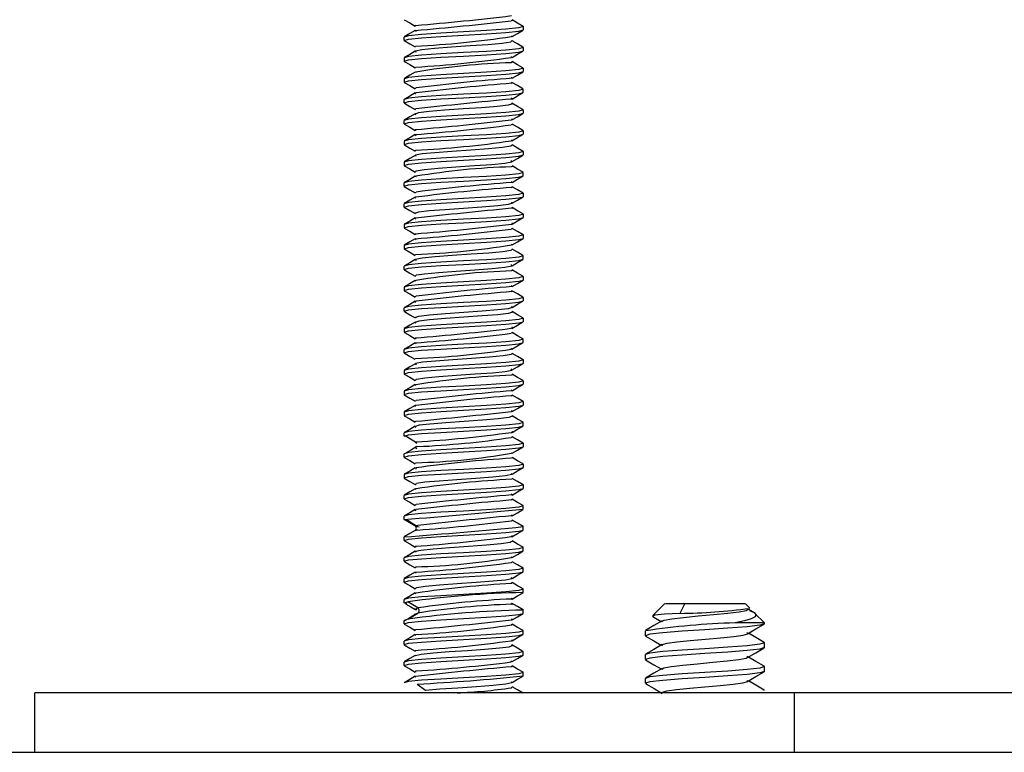
# Paper-space layout '_Back' of a CAD drawing. Units: millimetres. Extents: x -58 to 58, y -53 to 47.
# Drawn here: x -38 to -5, y -2 to 23 of the extents above; entities that cross this region are included whole.
import ezdxf

# ---------------------------------------------------------------- set-up
doc = ezdxf.new("R2010")
doc.units = ezdxf.units.MM

psp = doc.layouts.new('_Back')

# ---------------------------------------------------------------- linework, layer by layer
at = {"color": 7, "linetype": 'Continuous', "lineweight": 25}
for p, q in [((-21.136, 22.392), (-21.1, 22.382)), ((-21.1, 22.382), (-21.1, 22.268)), ((-25.1, 21.918), (-25.1, 22.032)), ((-21.499, 22.049), (-21.472, 22.073)), ((-24.703, 21.698), (-24.719, 21.727)), ((-24.717, 21.554), (-24.703, 21.528)), ((-21.132, 21.693), (-21.1, 21.682)), ((-21.1, 21.682), (-21.1, 21.568)), ((-25.1, 21.332), (-25.1, 21.218)), ((-25.064, 21.208), (-25.1, 21.218)), ((-21.491, 21.348), (-21.493, 21.382)), ((-21.492, 21.204), (-21.491, 21.169)), ((-24.701, 20.854), (-24.72, 20.823)), ((-24.718, 20.997), (-24.702, 21.022)), ((-21.142, 20.994), (-21.1, 20.982)), ((-21.1, 20.982), (-21.1, 20.868)), ((-25.1, 20.632), (-25.1, 20.518)), ((-25.061, 20.507), (-25.1, 20.518)), ((-21.503, 20.504), (-21.471, 20.478)), ((-21.143, 20.294), (-21.1, 20.282)), ((-21.1, 20.168), (-21.1, 20.282)), ((-25.1, 19.818), (-25.1, 19.932)), ((-25.059, 19.806), (-25.1, 19.818)), ((-21.142, 19.594), (-21.1, 19.582)), ((-21.1, 19.582), (-21.1, 19.468)), ((-25.1, 19.118), (-25.1, 19.232)), ((-25.057, 19.106), (-25.1, 19.118)), ((-21.141, 18.893), (-21.1, 18.882)), ((-21.1, 18.882), (-21.1, 18.768)), ((-25.1, 18.532), (-25.1, 18.418)), ((-21.502, 18.546), (-21.474, 18.574)), ((-25.058, 18.406), (-25.1, 18.418)), ((-24.703, 18.196), (-24.717, 18.228)), ((-21.475, 18.403), (-21.5, 18.378)), ((-21.137, 18.192), (-21.1, 18.182)), ((-21.1, 18.182), (-21.1, 18.068)), ((-24.714, 18.053), (-24.704, 18.028)), ((-21.49, 17.849), (-21.495, 17.883)), ((-25.1, 17.832), (-25.1, 17.718)), ((-25.06, 17.707), (-25.1, 17.718)), ((-24.72, 17.496), (-24.701, 17.522)), ((-21.493, 17.702), (-21.488, 17.67)), ((-24.702, 17.352), (-24.722, 17.324)), ((-21.1, 17.368), (-21.1, 17.482)), ((-25.1, 17.018), (-25.1, 17.132)), ((-25.068, 17.007), (-25.1, 17.018)), ((-21.1, 16.782), (-21.1, 16.668)), ((-25.1, 16.318), (-25.1, 16.432)), ((-21.1, 16.082), (-21.1, 15.968)), ((-25.1, 15.732), (-25.1, 15.618)), ((-21.136, 15.392), (-21.1, 15.382)), ((-21.1, 15.382), (-21.1, 15.268)), ((-25.1, 15.032), (-25.1, 14.918)), ((-21.499, 15.048), (-21.476, 15.075)), ((-21.477, 14.904), (-21.499, 14.878)), ((-24.705, 14.698), (-24.714, 14.729)), ((-24.713, 14.554), (-24.701, 14.516)), ((-21.14, 14.693), (-21.1, 14.682)), ((-21.1, 14.568), (-21.1, 14.682)), ((-25.1, 14.218), (-25.1, 14.332)), ((-25.076, 14.206), (-25.1, 14.218)), ((-21.488, 14.348), (-21.498, 14.384)), ((-24.723, 13.996), (-24.701, 14.022)), ((-21.495, 14.204), (-21.486, 14.171)), ((-21.143, 13.994), (-21.1, 13.982)), ((-21.1, 13.982), (-21.1, 13.868)), ((-25.1, 13.632), (-25.1, 13.518)), ((-24.703, 13.85), (-24.724, 13.825)), ((-25.06, 13.507), (-25.1, 13.518)), ((-21.13, 13.294), (-21.1, 13.282)), ((-21.1, 13.282), (-21.1, 13.168)), ((-25.1, 12.818), (-25.1, 12.932)), ((-25.058, 12.806), (-25.1, 12.818)), ((-21.142, 12.594), (-21.1, 12.582)), ((-21.1, 12.582), (-21.1, 12.468)), ((-25.1, 12.232), (-25.1, 12.118)), ((-25.057, 12.106), (-25.1, 12.118)), ((-21.5, 11.546), (-21.477, 11.576)), ((-21.139, 11.893), (-21.1, 11.882)), ((-21.1, 11.768), (-21.1, 11.882)), ((-25.1, 11.418), (-25.1, 11.532)), ((-21.48, 11.403), (-21.499, 11.378)), ((-24.709, 11.21), (-24.712, 11.23)), ((-24.711, 11.056), (-24.704, 11.017)), ((-21.137, 11.192), (-21.1, 11.182)), ((-21.1, 11.182), (-21.1, 11.068)), ((-25.1, 10.832), (-25.1, 10.718)), ((-25.06, 10.707), (-25.1, 10.718)), ((-21.486, 10.846), (-21.501, 10.885)), ((-21.496, 10.702), (-21.484, 10.672)), ((-24.701, 10.351), (-24.726, 10.326)), ((-24.725, 10.497), (-24.7, 10.522)), ((-21.1, 10.482), (-21.1, 10.368)), ((-25.1, 10.132), (-25.1, 10.018)), ((-25.064, 10.008), (-25.1, 10.018)), ((-21.1, 9.782), (-21.1, 9.668)), ((-25.1, 9.432), (-25.1, 9.318)), ((-21.1, 8.968), (-21.1, 9.082)), ((-25.1, 8.618), (-25.1, 8.732)), ((-24.676, 8.379), (-24.712, 8.408)), ((-21.137, 8.392), (-21.1, 8.382)), ((-21.1, 8.382), (-21.1, 8.268)), ((-25.1, 7.918), (-25.1, 8.032)), ((-24.713, 8.239), (-24.676, 8.209)), ((-21.498, 8.048), (-21.479, 8.077)), ((-25.065, 7.908), (-25.1, 7.918)), ((-24.708, 7.698), (-24.71, 7.731)), ((-21.482, 7.903), (-21.498, 7.878)), ((-21.135, 7.693), (-21.1, 7.682)), ((-21.1, 7.682), (-21.1, 7.568)), ((-25.1, 7.332), (-25.1, 7.218)), ((-24.709, 7.553), (-24.707, 7.518)), ((-21.484, 7.347), (-21.497, 7.372)), ((-25.063, 7.208), (-25.1, 7.218)), ((-24.727, 6.997), (-24.7, 7.022)), ((-21.497, 7.203), (-21.482, 7.172)), ((-21.138, 6.993), (-21.1, 6.982)), ((-21.1, 6.982), (-21.1, 6.868)), ((-25.1, 6.518), (-25.1, 6.632)), ((-24.699, 6.853), (-24.727, 6.827)), ((-25.06, 6.507), (-25.1, 6.518)), ((-21.138, 6.293), (-21.1, 6.282)), ((-21.1, 6.168), (-21.1, 6.282)), ((-25.1, 5.818), (-25.1, 5.932)), ((-25.1, 5.818), (-25.098, 5.823)), ((-24.738, 5.614), (-25.098, 5.823)), ((-24.653, 5.47), (-24.738, 5.445)), ((-21.138, 5.593), (-21.1, 5.582)), ((-21.1, 5.468), (-21.1, 5.582)), ((-25.098, 5.236), (-25.1, 5.232)), ((-25.1, 5.118), (-25.1, 5.232)), ((-25.057, 5.106), (-25.1, 5.118)), ((-24.697, 4.896), (-24.727, 4.923)), ((-24.699, 4.728), (-24.727, 4.753)), ((-21.138, 4.893), (-21.1, 4.882)), ((-21.1, 4.768), (-21.1, 4.882)), ((-25.1, 4.418), (-25.1, 4.532)), ((-25.058, 4.406), (-25.1, 4.418)), ((-21.498, 4.546), (-21.482, 4.578)), ((-21.497, 4.378), (-21.484, 4.403)), ((-24.71, 4.019), (-24.708, 4.053)), ((-24.709, 4.196), (-24.707, 4.232)), ((-21.138, 4.193), (-21.1, 4.182)), ((-21.1, 4.068), (-21.1, 4.182)), ((-25.1, 3.718), (-25.1, 3.832)), ((-25.061, 3.707), (-25.1, 3.718)), ((-21.481, 3.846), (-21.498, 3.872)), ((-21.479, 3.673), (-21.498, 3.703)), ((-24.729, 3.328), (-24.699, 3.353)), ((-21.138, 3.493), (-21.1, 3.482)), ((-21.1, 3.368), (-21.1, 3.482)), ((-25.1, 3.018), (-25.1, 3.132)), ((-25.1, 3.018), (-24.974, 3.058)), ((-25.012, 2.993), (-25.1, 3.018)), ((-24.636, 2.85), (-24.974, 3.058)), ((-16.35, 3), (-16.752, 2.598)), ((-16.327, 3), (-13.662, 3)), ((-15.675, 3), (-15.841, 2.668)), ((-13.494, 2.844), (-13.65, 3)), ((-24.974, 2.471), (-24.636, 2.68)), ((-24.725, 2.802), (-24.691, 2.782)), ((-24.701, 2.822), (-24.636, 2.85)), ((-24.701, 2.653), (-24.636, 2.68)), ((-21.138, 2.793), (-21.1, 2.782)), ((-21.1, 2.668), (-21.1, 2.782)), ((-13.371, 2.705), (-13.565, 2.818)), ((-13, 2.35), (-13.319, 2.669)), ((-24.974, 2.471), (-25.1, 2.432)), ((-25.1, 2.318), (-25.1, 2.432)), ((-13, 2.35), (-13.987, 2.35)), ((-13, 2.318), (-13, 2.35)), ((-21.499, 2.277), (-21.472, 2.303)), ((-21.138, 2.093), (-21.1, 2.082)), ((-21.1, 1.968), (-21.1, 2.082)), ((-17, 1.918), (-17, 2.082)), ((-25.1, 1.618), (-25.1, 1.732)), ((-24.726, 1.926), (-24.701, 1.954)), ((-17, 1.918), (-16.961, 1.905)), ((-13.047, 1.698), (-13, 1.682)), ((-13, 1.518), (-13, 1.682)), ((-24.701, 1.398), (-24.726, 1.424)), ((-21.142, 1.394), (-21.1, 1.382)), ((-21.1, 1.268), (-21.1, 1.382)), ((-25.1, 0.918), (-25.1, 1.032)), ((-24.704, 1.227), (-24.721, 1.254)), ((-21.501, 1.035), (-21.484, 1.078)), ((-17, 1.118), (-17, 1.282)), ((-17, 1.118), (-16.958, 1.104)), ((-25.065, 0.908), (-25.1, 0.918)), ((-24.711, 0.698), (-24.704, 0.733)), ((-21.135, 0.692), (-21.1, 0.682)), ((-21.1, 0.568), (-21.1, 0.682)), ((-13.042, 0.896), (-13, 0.882)), ((-13, 0.718), (-13, 0.882)), ((-21.48, 0.347), (-21.499, 0.373)), ((-17, 0.318), (-17, 0.482)), ((-37.5, -2), (-37.5, 0)), ((37.5, 0), (-37.5, 0)), ((-24.664, 0.293), (-24.381, 0.085)), ((-21.495, 0.167), (-21.487, 0.202)), ((-16.952, 0.302), (-17, 0.318)), ((-13, 0.082), (-13.041, 0.096)), ((-12, 0), (-12, -2)), ((-55.5, -2), (-0.5, -2))]:
    psp.add_line(p, q, dxfattribs=at)
at = {"color": 7, "linetype": 'Continuous', "lineweight": 25, "flags": 128}
for points in [[(-25.095, 22.61), (-24.911, 22.504), (-24.728, 22.397)], [(-21.485, 22.601), (-21.462, 22.594), (-21.5, 22.578)], [(-21.106, 22.39), (-21.289, 22.497), (-21.473, 22.604)], [(-21.1, 22.382), (-21.252, 22.338), (-21.686, 22.294), (-22.335, 22.25), (-23.1, 22.207), (-23.865, 22.163), (-24.514, 22.119), (-24.948, 22.075), (-25.1, 22.032)], [(-25.1, 21.918), (-24.948, 21.962), (-24.514, 22.006), (-23.865, 22.05), (-23.1, 22.093), (-22.335, 22.137), (-21.686, 22.181), (-21.252, 22.225), (-21.1, 22.268)], [(-24.727, 22.254), (-24.91, 22.147), (-25.094, 22.041)], [(-24.701, 22.399), (-24.734, 22.419), (-24.72, 22.422)], [(-24.725, 22.251), (-24.734, 22.249), (-24.699, 22.228)], [(-21.472, 22.047), (-21.289, 22.154), (-21.105, 22.26)], [(-25.095, 21.91), (-24.911, 21.803), (-24.727, 21.697)], [(-21.5, 21.878), (-21.521, 21.86), (-21.804, 21.817), (-22.279, 21.774), (-22.876, 21.73), (-23.507, 21.687), (-24.077, 21.644), (-24.502, 21.601), (-24.719, 21.558), (-24.717, 21.554)], [(-21.473, 21.903), (-21.472, 21.903), (-21.5, 21.878)], [(-21.108, 21.691), (-21.291, 21.798), (-21.475, 21.904)], [(-21.1, 21.682), (-21.252, 21.638), (-21.686, 21.594), (-22.335, 21.55), (-23.1, 21.507), (-23.865, 21.463), (-24.514, 21.419), (-24.948, 21.375), (-25.1, 21.332)], [(-25.1, 21.218), (-24.948, 21.262), (-24.514, 21.306), (-23.865, 21.35), (-23.1, 21.393), (-22.335, 21.437), (-21.686, 21.481), (-21.252, 21.525), (-21.1, 21.568)], [(-24.725, 21.555), (-24.908, 21.448), (-25.092, 21.342)], [(-21.473, 21.346), (-21.29, 21.453), (-21.106, 21.56)], [(-25.094, 21.209), (-24.91, 21.103), (-24.726, 20.996)], [(-21.109, 20.992), (-21.293, 21.099), (-21.476, 21.205)], [(-21.1, 20.982), (-21.252, 20.938), (-21.686, 20.894), (-22.335, 20.85), (-23.1, 20.807), (-23.865, 20.763), (-24.514, 20.719), (-24.948, 20.675), (-25.1, 20.632)], [(-25.1, 20.518), (-24.948, 20.562), (-24.514, 20.606), (-23.865, 20.65), (-23.1, 20.693), (-22.335, 20.737), (-21.686, 20.781), (-21.252, 20.825), (-21.1, 20.868)], [(-24.723, 20.856), (-24.907, 20.749), (-25.09, 20.642)], [(-21.475, 20.645), (-21.291, 20.752), (-21.107, 20.859)], [(-25.092, 20.509), (-24.909, 20.402), (-24.725, 20.295)], [(-21.474, 20.647), (-21.471, 20.647), (-21.501, 20.672)], [(-21.109, 20.292), (-21.293, 20.399), (-21.477, 20.506)], [(-21.1, 20.282), (-21.252, 20.238), (-21.686, 20.194), (-22.335, 20.15), (-23.1, 20.107), (-23.865, 20.063), (-24.514, 20.019), (-24.948, 19.975), (-25.1, 19.932)], [(-25.1, 19.818), (-24.948, 19.862), (-24.514, 19.906), (-23.865, 19.95), (-23.1, 19.993), (-22.335, 20.037), (-21.686, 20.081), (-21.252, 20.125), (-21.1, 20.168)], [(-24.72, 20.298), (-24.735, 20.302), (-24.699, 20.322)], [(-24.723, 20.156), (-24.907, 20.049), (-25.091, 19.942)], [(-24.696, 20.154), (-24.735, 20.132), (-24.718, 20.128)], [(-21.491, 19.947), (-21.462, 19.956), (-21.5, 19.972)], [(-21.476, 19.945), (-21.292, 20.052), (-21.108, 20.158)], [(-21.1, 19.582), (-21.252, 19.538), (-21.686, 19.494), (-22.335, 19.45), (-23.1, 19.407), (-23.865, 19.363), (-24.514, 19.319), (-24.948, 19.275), (-25.1, 19.232)], [(-25.091, 19.808), (-24.907, 19.701), (-24.724, 19.594)], [(-24.701, 19.597), (-24.739, 19.611), (-24.705, 19.622)], [(-21.49, 19.778), (-21.604, 19.743), (-21.968, 19.7), (-22.5, 19.657), (-23.122, 19.614), (-23.74, 19.57), (-24.263, 19.527), (-24.613, 19.484), (-24.703, 19.453)], [(-21.502, 19.804), (-21.462, 19.786), (-21.49, 19.778)], [(-21.109, 19.592), (-21.293, 19.699), (-21.477, 19.806)], [(-25.1, 19.118), (-24.948, 19.162), (-24.514, 19.206), (-23.865, 19.25), (-23.1, 19.293), (-22.335, 19.337), (-21.686, 19.381), (-21.252, 19.425), (-21.1, 19.468)], [(-24.724, 19.455), (-24.908, 19.349), (-25.092, 19.242)], [(-24.703, 19.453), (-24.739, 19.441), (-24.703, 19.428)], [(-21.503, 19.246), (-21.463, 19.265), (-21.488, 19.272)], [(-21.477, 19.244), (-21.293, 19.351), (-21.109, 19.458)], [(-21.1, 18.882), (-21.252, 18.838), (-21.686, 18.794), (-22.335, 18.75), (-23.1, 18.707), (-23.865, 18.663), (-24.514, 18.619), (-24.948, 18.575), (-25.1, 18.532)], [(-25.09, 19.108), (-24.907, 19.001), (-24.723, 18.894)], [(-24.696, 18.896), (-24.733, 18.919), (-24.722, 18.922)], [(-21.488, 19.103), (-21.463, 19.095), (-21.5, 19.078)], [(-21.108, 18.892), (-21.292, 18.998), (-21.476, 19.105)], [(-25.1, 18.418), (-24.948, 18.462), (-24.514, 18.506), (-23.865, 18.55), (-23.1, 18.593), (-22.335, 18.637), (-21.686, 18.681), (-21.252, 18.725), (-21.1, 18.768)], [(-24.725, 18.755), (-24.909, 18.648), (-25.093, 18.541)], [(-24.724, 18.752), (-24.733, 18.75), (-24.698, 18.728)], [(-21.477, 18.544), (-21.293, 18.651), (-21.109, 18.758)], [(-21.1, 18.182), (-21.252, 18.138), (-21.686, 18.094), (-22.335, 18.05), (-23.1, 18.007), (-23.865, 17.963), (-24.514, 17.919), (-24.948, 17.875), (-25.1, 17.832)], [(-25.091, 18.408), (-24.907, 18.301), (-24.724, 18.194)], [(-21.5, 18.378), (-21.517, 18.361), (-21.795, 18.318), (-22.267, 18.274), (-22.863, 18.231), (-23.494, 18.188), (-24.066, 18.145), (-24.495, 18.102), (-24.717, 18.058), (-24.714, 18.053)], [(-21.107, 18.191), (-21.291, 18.298), (-21.474, 18.404)], [(-25.1, 17.718), (-24.948, 17.762), (-24.514, 17.806), (-23.865, 17.85), (-23.1, 17.893), (-22.335, 17.937), (-21.686, 17.981), (-21.252, 18.025), (-21.1, 18.068)], [(-24.726, 18.054), (-24.91, 17.947), (-25.094, 17.841)], [(-21.476, 17.845), (-21.293, 17.951), (-21.109, 18.058)], [(-25.092, 17.708), (-24.908, 17.602), (-24.725, 17.495)], [(-24.701, 17.522), (-24.69, 17.537), (-24.422, 17.58), (-23.958, 17.623), (-23.367, 17.667), (-22.735, 17.71), (-22.158, 17.753), (-21.721, 17.796), (-21.488, 17.839), (-21.49, 17.849)], [(-21.105, 17.49), (-21.289, 17.597), (-21.473, 17.704)], [(-21.1, 17.482), (-21.252, 17.438), (-21.686, 17.394), (-22.335, 17.35), (-23.1, 17.307), (-23.865, 17.263), (-24.514, 17.219), (-24.948, 17.175), (-25.1, 17.132)], [(-25.1, 17.018), (-24.948, 17.062), (-24.514, 17.106), (-23.865, 17.15), (-23.1, 17.193), (-22.335, 17.237), (-21.686, 17.281), (-21.252, 17.325), (-21.1, 17.368)], [(-24.727, 17.353), (-24.911, 17.247), (-25.095, 17.14)], [(-21.474, 17.146), (-21.291, 17.252), (-21.107, 17.359)], [(-25.092, 17.008), (-24.907, 16.901), (-24.723, 16.794)], [(-21.473, 17.148), (-21.47, 17.148), (-21.501, 17.172)], [(-21.5, 17.001), (-21.47, 16.979), (-21.473, 16.978)], [(-21.105, 16.79), (-21.289, 16.897), (-21.472, 17.003)], [(-21.1, 16.782), (-21.252, 16.738), (-21.686, 16.694), (-22.335, 16.65), (-23.1, 16.607), (-23.865, 16.563), (-24.514, 16.519), (-24.948, 16.475), (-25.1, 16.432)], [(-25.1, 16.318), (-24.948, 16.362), (-24.514, 16.406), (-23.865, 16.45), (-23.1, 16.493), (-22.335, 16.537), (-21.686, 16.581), (-21.252, 16.625), (-21.1, 16.668)], [(-24.728, 16.653), (-24.911, 16.546), (-25.095, 16.44)], [(-24.714, 16.797), (-24.736, 16.803), (-24.699, 16.822)], [(-24.701, 16.651), (-24.736, 16.633), (-24.716, 16.628)], [(-21.473, 16.447), (-21.289, 16.553), (-21.106, 16.66)], [(-25.095, 16.31), (-24.911, 16.203), (-24.728, 16.097)], [(-24.706, 16.122), (-24.608, 16.155), (-24.253, 16.198), (-23.727, 16.241), (-23.108, 16.284), (-22.488, 16.328), (-21.958, 16.371), (-21.598, 16.414), (-21.487, 16.449)], [(-21.487, 16.449), (-21.461, 16.457), (-21.499, 16.472)], [(-21.495, 16.301), (-21.461, 16.287), (-21.492, 16.278)], [(-21.105, 16.09), (-21.289, 16.197), (-21.472, 16.303)], [(-21.1, 16.082), (-21.252, 16.038), (-21.686, 15.994), (-22.335, 15.95), (-23.1, 15.907), (-23.865, 15.863), (-24.514, 15.819), (-24.948, 15.775), (-25.1, 15.732)], [(-25.1, 15.618), (-24.948, 15.662), (-24.514, 15.706), (-23.865, 15.75), (-23.1, 15.793), (-22.335, 15.837), (-21.686, 15.881), (-21.252, 15.925), (-21.1, 15.968)], [(-24.727, 15.953), (-24.911, 15.847), (-25.095, 15.74)], [(-24.706, 16.099), (-24.739, 16.112), (-24.706, 16.122)], [(-24.711, 15.951), (-24.739, 15.942), (-24.702, 15.928)], [(-21.472, 15.747), (-21.289, 15.854), (-21.105, 15.96)], [(-25.095, 15.61), (-24.911, 15.504), (-24.728, 15.397)], [(-21.481, 15.601), (-21.463, 15.596), (-21.501, 15.578)], [(-21.498, 15.749), (-21.463, 15.766), (-21.486, 15.772)], [(-21.106, 15.391), (-21.29, 15.497), (-21.473, 15.604)], [(-21.1, 15.382), (-21.252, 15.338), (-21.686, 15.294), (-22.335, 15.25), (-23.1, 15.207), (-23.865, 15.163), (-24.514, 15.119), (-24.948, 15.075), (-25.1, 15.032)], [(-25.1, 14.918), (-24.948, 14.962), (-24.514, 15.006), (-23.865, 15.05), (-23.1, 15.093), (-22.335, 15.137), (-21.686, 15.181), (-21.252, 15.225), (-21.1, 15.268)], [(-24.726, 15.254), (-24.909, 15.148), (-25.093, 15.041)], [(-24.7, 15.399), (-24.732, 15.42), (-24.724, 15.422)], [(-24.727, 15.252), (-24.732, 15.251), (-24.699, 15.228)], [(-21.473, 15.047), (-21.289, 15.153), (-21.105, 15.26)], [(-25.095, 14.91), (-24.911, 14.803), (-24.727, 14.696)], [(-21.499, 14.878), (-21.514, 14.862), (-21.787, 14.819), (-22.256, 14.775), (-22.849, 14.732), (-23.481, 14.689), (-24.055, 14.646), (-24.488, 14.603), (-24.714, 14.559), (-24.713, 14.554)], [(-21.108, 14.692), (-21.291, 14.798), (-21.475, 14.905)], [(-21.1, 14.682), (-21.252, 14.638), (-21.686, 14.594), (-22.335, 14.55), (-23.1, 14.507), (-23.865, 14.463), (-24.514, 14.419), (-24.948, 14.375), (-25.1, 14.332)], [(-25.1, 14.218), (-24.948, 14.262), (-24.514, 14.306), (-23.865, 14.35), (-23.1, 14.393), (-22.335, 14.437), (-21.686, 14.481), (-21.252, 14.525), (-21.1, 14.568)], [(-24.724, 14.555), (-24.908, 14.449), (-25.091, 14.342)], [(-21.473, 14.346), (-21.29, 14.453), (-21.106, 14.56)], [(-24.701, 14.022), (-24.687, 14.038), (-24.414, 14.081), (-23.947, 14.124), (-23.353, 14.168), (-22.722, 14.211), (-22.147, 14.254), (-21.714, 14.297), (-21.486, 14.34), (-21.488, 14.348)], [(-21.1, 13.982), (-21.252, 13.938), (-21.686, 13.894), (-22.335, 13.85), (-23.1, 13.807), (-23.865, 13.763), (-24.514, 13.719), (-24.948, 13.675), (-25.1, 13.632)], [(-25.091, 14.208), (-24.908, 14.101), (-24.725, 13.995)], [(-21.109, 13.992), (-21.293, 14.099), (-21.477, 14.206)], [(-25.1, 13.518), (-24.948, 13.562), (-24.514, 13.606), (-23.865, 13.65), (-23.1, 13.693), (-22.335, 13.737), (-21.686, 13.781), (-21.252, 13.825), (-21.1, 13.868)], [(-24.73, 13.852), (-24.913, 13.745), (-25.097, 13.638)], [(-21.474, 13.648), (-21.468, 13.649), (-21.501, 13.672)], [(-21.475, 13.645), (-21.291, 13.752), (-21.107, 13.859)], [(-21.1, 13.282), (-21.252, 13.238), (-21.686, 13.194), (-22.335, 13.15), (-23.1, 13.107), (-23.865, 13.063), (-24.514, 13.019), (-24.948, 12.975), (-25.1, 12.932)], [(-25.092, 13.508), (-24.908, 13.402), (-24.724, 13.295)], [(-24.714, 13.298), (-24.736, 13.304), (-24.699, 13.322)], [(-21.504, 13.504), (-21.468, 13.479), (-21.475, 13.478)], [(-21.11, 13.292), (-21.293, 13.399), (-21.477, 13.506)], [(-25.1, 12.818), (-24.948, 12.862), (-24.514, 12.906), (-23.865, 12.95), (-23.1, 12.993), (-22.335, 13.037), (-21.686, 13.081), (-21.252, 13.125), (-21.1, 13.168)], [(-24.723, 13.156), (-24.907, 13.049), (-25.091, 12.942)], [(-24.697, 13.154), (-24.736, 13.134), (-24.714, 13.128)], [(-24.708, 12.622), (-24.603, 12.656), (-24.244, 12.699), (-23.715, 12.742), (-23.095, 12.785), (-22.475, 12.828), (-21.949, 12.872), (-21.593, 12.915), (-21.495, 12.947)], [(-21.495, 12.947), (-21.461, 12.958), (-21.498, 12.972)], [(-21.476, 12.945), (-21.292, 13.051), (-21.108, 13.158)], [(-21.1, 12.582), (-21.252, 12.538), (-21.686, 12.494), (-22.335, 12.45), (-23.1, 12.407), (-23.865, 12.363), (-24.514, 12.319), (-24.948, 12.275), (-25.1, 12.232)], [(-25.091, 12.808), (-24.907, 12.701), (-24.723, 12.594)], [(-24.699, 12.597), (-24.739, 12.612), (-24.708, 12.622)], [(-21.493, 12.778), (-21.593, 12.745), (-21.949, 12.702), (-22.475, 12.659), (-23.095, 12.615), (-23.715, 12.572), (-24.244, 12.529), (-24.603, 12.486), (-24.706, 12.453)], [(-21.5, 12.803), (-21.461, 12.788), (-21.493, 12.778)], [(-21.109, 12.592), (-21.293, 12.699), (-21.476, 12.806)], [(-25.1, 12.118), (-24.948, 12.162), (-24.514, 12.206), (-23.865, 12.25), (-23.1, 12.293), (-22.335, 12.337), (-21.686, 12.381), (-21.252, 12.425), (-21.1, 12.468)], [(-24.724, 12.455), (-24.908, 12.349), (-25.092, 12.242)], [(-24.706, 12.453), (-24.739, 12.443), (-24.701, 12.428)], [(-21.504, 12.246), (-21.464, 12.267), (-21.484, 12.272)], [(-21.477, 12.244), (-21.293, 12.351), (-21.109, 12.458)], [(-25.091, 12.108), (-24.907, 12.001), (-24.723, 11.894)], [(-24.696, 11.896), (-24.73, 11.921), (-24.726, 11.922)], [(-21.483, 12.102), (-21.464, 12.097), (-21.501, 12.078)], [(-21.108, 11.891), (-21.292, 11.998), (-21.475, 12.105)], [(-21.1, 11.882), (-21.252, 11.838), (-21.686, 11.794), (-22.335, 11.75), (-23.1, 11.707), (-23.865, 11.663), (-24.514, 11.619), (-24.948, 11.575), (-25.1, 11.532)], [(-25.1, 11.418), (-24.948, 11.462), (-24.514, 11.506), (-23.865, 11.55), (-23.1, 11.593), (-22.335, 11.637), (-21.686, 11.681), (-21.252, 11.725), (-21.1, 11.768)], [(-24.725, 11.755), (-24.909, 11.648), (-25.093, 11.541)], [(-24.726, 11.752), (-24.73, 11.752), (-24.699, 11.728)], [(-21.477, 11.544), (-21.293, 11.651), (-21.109, 11.758)], [(-25.102, 11.421), (-24.919, 11.315), (-24.737, 11.209)], [(-21.499, 11.378), (-21.51, 11.363), (-21.779, 11.32), (-22.244, 11.276), (-22.836, 11.233), (-23.467, 11.19), (-24.044, 11.147), (-24.481, 11.104), (-24.712, 11.06), (-24.711, 11.056)], [(-21.106, 11.191), (-21.29, 11.297), (-21.474, 11.404)], [(-21.1, 11.182), (-21.252, 11.138), (-21.686, 11.094), (-22.335, 11.05), (-23.1, 11.007), (-23.865, 10.963), (-24.514, 10.919), (-24.948, 10.875), (-25.1, 10.832)], [(-25.1, 10.718), (-24.948, 10.762), (-24.514, 10.806), (-23.865, 10.85), (-23.1, 10.893), (-22.335, 10.937), (-21.686, 10.981), (-21.252, 11.025), (-21.1, 11.068)], [(-24.722, 11.057), (-24.904, 10.95), (-25.087, 10.844)], [(-21.476, 10.845), (-21.292, 10.951), (-21.109, 11.058)], [(-25.092, 10.708), (-24.909, 10.602), (-24.725, 10.495)], [(-24.7, 10.522), (-24.684, 10.539), (-24.406, 10.582), (-23.935, 10.625), (-23.34, 10.669), (-22.709, 10.712), (-22.136, 10.755), (-21.706, 10.798), (-21.484, 10.841), (-21.486, 10.846)], [(-21.105, 10.49), (-21.289, 10.597), (-21.473, 10.704)], [(-21.1, 10.482), (-21.252, 10.438), (-21.686, 10.394), (-22.335, 10.35), (-23.1, 10.307), (-23.865, 10.263), (-24.514, 10.219), (-24.948, 10.175), (-25.1, 10.132)], [(-25.1, 10.018), (-24.948, 10.062), (-24.514, 10.106), (-23.865, 10.15), (-23.1, 10.193), (-22.335, 10.237), (-21.686, 10.281), (-21.252, 10.325), (-21.1, 10.368)], [(-24.728, 10.353), (-24.911, 10.246), (-25.095, 10.14)], [(-21.474, 10.146), (-21.29, 10.253), (-21.107, 10.359)], [(-25.094, 10.01), (-24.91, 9.903), (-24.727, 9.796)], [(-21.473, 10.149), (-21.467, 10.15), (-21.502, 10.172)], [(-21.5, 10.001), (-21.467, 9.98), (-21.478, 9.978)], [(-21.105, 9.79), (-21.289, 9.896), (-21.472, 10.003)], [(-21.1, 9.782), (-21.252, 9.738), (-21.686, 9.694), (-22.335, 9.65), (-23.1, 9.607), (-23.865, 9.563), (-24.514, 9.519), (-24.948, 9.475), (-25.1, 9.432)], [(-25.1, 9.318), (-24.948, 9.362), (-24.514, 9.406), (-23.865, 9.45), (-23.1, 9.493), (-22.335, 9.537), (-21.686, 9.581), (-21.252, 9.625), (-21.1, 9.668)], [(-24.728, 9.653), (-24.911, 9.546), (-25.095, 9.44)], [(-24.718, 9.799), (-24.737, 9.805), (-24.699, 9.822)], [(-24.703, 9.651), (-24.737, 9.635), (-24.713, 9.628)], [(-21.473, 9.447), (-21.289, 9.553), (-21.105, 9.66)], [(-25.095, 9.31), (-24.911, 9.204), (-24.728, 9.097)], [(-21.495, 9.278), (-21.588, 9.246), (-21.939, 9.203), (-22.463, 9.16), (-23.081, 9.116), (-23.702, 9.073), (-24.234, 9.03), (-24.597, 8.987), (-24.714, 8.951)], [(-21.49, 9.449), (-21.461, 9.459), (-21.497, 9.472)], [(-21.492, 9.301), (-21.461, 9.289), (-21.495, 9.278)], [(-21.105, 9.09), (-21.289, 9.197), (-21.472, 9.303)], [(-21.1, 9.082), (-21.252, 9.038), (-21.686, 8.994), (-22.335, 8.95), (-23.1, 8.907), (-23.865, 8.863), (-24.514, 8.819), (-24.948, 8.775), (-25.1, 8.732)], [(-25.1, 8.618), (-24.948, 8.662), (-24.514, 8.706), (-23.865, 8.75), (-23.1, 8.793), (-22.335, 8.837), (-21.686, 8.881), (-21.252, 8.925), (-21.1, 8.968)], [(-24.727, 8.953), (-24.911, 8.847), (-25.094, 8.74)], [(-24.704, 9.099), (-24.738, 9.113), (-24.709, 9.122)], [(-24.714, 8.951), (-24.738, 8.944), (-24.701, 8.928)], [(-21.472, 8.747), (-21.289, 8.854), (-21.105, 8.96)], [(-25.068, 8.64), (-24.89, 8.534), (-24.712, 8.428)], [(-21.477, 8.601), (-21.465, 8.598), (-21.501, 8.578)], [(-21.499, 8.749), (-21.465, 8.768), (-21.482, 8.772)], [(-21.106, 8.391), (-21.29, 8.497), (-21.473, 8.604)], [(-21.1, 8.382), (-21.252, 8.338), (-21.686, 8.294), (-22.335, 8.25), (-23.1, 8.207), (-23.865, 8.163), (-24.514, 8.119), (-24.948, 8.075), (-25.1, 8.032)], [(-25.1, 7.918), (-24.948, 7.962), (-24.514, 8.006), (-23.865, 8.05), (-23.1, 8.093), (-22.335, 8.137), (-21.686, 8.181), (-21.252, 8.225), (-21.1, 8.268)], [(-24.674, 8.272), (-24.852, 8.166), (-25.031, 8.06)], [(-24.65, 8.271), (-24.729, 8.252), (-24.713, 8.239)], [(-21.473, 8.047), (-21.289, 8.153), (-21.105, 8.26)], [(-21.1, 7.682), (-21.252, 7.638), (-21.686, 7.594), (-22.335, 7.55), (-23.1, 7.507), (-23.865, 7.463), (-24.514, 7.419), (-24.948, 7.375), (-25.1, 7.332)], [(-25.094, 7.91), (-24.91, 7.803), (-24.727, 7.696)], [(-21.107, 7.691), (-21.291, 7.798), (-21.474, 7.904)], [(-25.1, 7.218), (-24.948, 7.262), (-24.514, 7.306), (-23.865, 7.35), (-23.1, 7.393), (-22.335, 7.437), (-21.686, 7.481), (-21.252, 7.525), (-21.1, 7.568)], [(-24.726, 7.554), (-24.909, 7.448), (-25.093, 7.341)], [(-24.7, 7.022), (-24.68, 7.04), (-24.398, 7.083), (-23.923, 7.126), (-23.326, 7.169), (-22.696, 7.213), (-22.125, 7.256), (-21.699, 7.299), (-21.482, 7.342), (-21.484, 7.347)], [(-21.474, 7.346), (-21.29, 7.453), (-21.106, 7.56)], [(-21.1, 6.982), (-21.252, 6.938), (-21.686, 6.894), (-22.335, 6.85), (-23.1, 6.807), (-23.865, 6.763), (-24.514, 6.719), (-24.948, 6.675), (-25.1, 6.632)], [(-25.093, 7.209), (-24.909, 7.102), (-24.726, 6.996)], [(-21.107, 6.991), (-21.291, 7.098), (-21.474, 7.204)], [(-25.1, 6.518), (-24.948, 6.562), (-24.514, 6.606), (-23.865, 6.65), (-23.1, 6.693), (-22.335, 6.737), (-21.686, 6.781), (-21.252, 6.825), (-21.1, 6.868)], [(-24.726, 6.854), (-24.909, 6.748), (-25.093, 6.641)], [(-21.478, 6.648), (-21.466, 6.651), (-21.501, 6.672)], [(-21.475, 6.645), (-21.291, 6.752), (-21.107, 6.859)], [(-21.1, 6.282), (-21.252, 6.238), (-21.686, 6.194), (-22.335, 6.15), (-23.1, 6.107), (-23.865, 6.063), (-24.514, 6.019), (-24.948, 5.975), (-25.1, 5.932)], [(-25.092, 6.508), (-24.908, 6.402), (-24.724, 6.295)], [(-24.71, 6.297), (-24.738, 6.305), (-24.7, 6.322)], [(-21.502, 6.503), (-21.466, 6.481), (-21.48, 6.478)], [(-21.107, 6.291), (-21.291, 6.398), (-21.474, 6.504)], [(-24.726, 6.154), (-24.909, 6.048), (-25.093, 5.941)], [(-24.7, 6.152), (-24.738, 6.136), (-24.711, 6.128)], [(-21.498, 5.947), (-21.461, 5.96), (-21.496, 5.972)], [(-21.476, 5.945), (-21.293, 6.051), (-21.109, 6.158)], [(-24.936, 5.773), (-24.948, 5.775), (-25.1, 5.818)], [(-24.942, 5.775), (-24.771, 5.669), (-24.694, 5.621)], [(-21.495, 5.802), (-21.461, 5.79), (-21.496, 5.778)], [(-21.107, 5.591), (-21.291, 5.698), (-21.474, 5.804)], [(-25.1, 5.118), (-24.948, 5.162), (-24.514, 5.206), (-23.865, 5.25), (-23.1, 5.293), (-22.335, 5.337), (-21.686, 5.381), (-21.252, 5.425), (-21.1, 5.468)], [(-24.726, 5.454), (-24.909, 5.348), (-25.093, 5.241)], [(-24.595, 5.565), (-24.641, 5.571), (-24.738, 5.614)], [(-21.477, 5.244), (-21.293, 5.351), (-21.11, 5.458)], [(-25.09, 5.108), (-24.907, 5.001), (-24.723, 4.894)], [(-24.727, 4.753), (-24.727, 4.753), (-24.533, 4.797), (-24.126, 4.84), (-23.567, 4.883), (-22.938, 4.926), (-22.333, 4.969), (-21.843, 5.013), (-21.538, 5.056), (-21.501, 5.078)], [(-21.504, 5.246), (-21.466, 5.269), (-21.48, 5.272)], [(-21.501, 5.078), (-21.466, 5.099), (-21.477, 5.102)], [(-21.107, 4.891), (-21.291, 4.998), (-21.474, 5.104)], [(-21.1, 4.882), (-21.252, 4.838), (-21.686, 4.794), (-22.335, 4.75), (-23.1, 4.707), (-23.865, 4.663), (-24.514, 4.619), (-24.948, 4.575), (-25.1, 4.532)], [(-25.1, 4.418), (-24.948, 4.462), (-24.514, 4.506), (-23.865, 4.55), (-23.1, 4.593), (-22.335, 4.637), (-21.686, 4.681), (-21.252, 4.725), (-21.1, 4.768)], [(-24.726, 4.754), (-24.909, 4.648), (-25.093, 4.541)], [(-21.476, 4.544), (-21.293, 4.651), (-21.109, 4.758)], [(-25.091, 4.408), (-24.907, 4.301), (-24.724, 4.195)], [(-21.107, 4.191), (-21.291, 4.298), (-21.475, 4.404)], [(-21.1, 4.182), (-21.252, 4.138), (-21.686, 4.094), (-22.335, 4.05), (-23.1, 4.007), (-23.865, 3.963), (-24.514, 3.919), (-24.948, 3.875), (-25.1, 3.832)], [(-25.1, 3.718), (-24.948, 3.762), (-24.514, 3.806), (-23.865, 3.85), (-23.1, 3.893), (-22.335, 3.937), (-21.686, 3.981), (-21.252, 4.025), (-21.1, 4.068)], [(-24.725, 4.054), (-24.909, 3.948), (-25.093, 3.841)], [(-21.475, 3.845), (-21.292, 3.952), (-21.108, 4.058)], [(-25.093, 3.709), (-24.909, 3.602), (-24.726, 3.496)], [(-24.699, 3.522), (-24.676, 3.541), (-24.39, 3.584), (-23.912, 3.627), (-23.313, 3.67), (-22.683, 3.714), (-22.114, 3.757), (-21.693, 3.8), (-21.479, 3.843), (-21.481, 3.846)], [(-21.107, 3.491), (-21.291, 3.598), (-21.474, 3.704)], [(-21.1, 3.482), (-21.252, 3.438), (-21.686, 3.394), (-22.335, 3.35), (-23.1, 3.307), (-23.865, 3.263), (-24.514, 3.219), (-24.948, 3.175), (-25.1, 3.132)], [(-24.726, 3.354), (-24.909, 3.248), (-25.093, 3.141)], [(-24.726, 3.497), (-24.729, 3.498), (-24.699, 3.522)], [(-21.473, 3.146), (-21.29, 3.253), (-21.106, 3.359)], [(-25.051, 2.994), (-24.871, 2.888), (-24.735, 2.808)], [(-21.477, 3.149), (-21.465, 3.152), (-21.501, 3.172)], [(-21.482, 2.978), (-21.465, 2.982), (-21.501, 3.003)], [(-21.107, 2.791), (-21.291, 2.898), (-21.475, 3.004)], [(-25.1, 2.318), (-24.948, 2.362), (-24.514, 2.406), (-23.865, 2.45), (-23.1, 2.493), (-22.335, 2.537), (-21.686, 2.581), (-21.252, 2.625), (-21.1, 2.668)], [(-24.705, 2.627), (-24.739, 2.638), (-24.701, 2.653)], [(-24.665, 2.784), (-24.738, 2.806), (-24.701, 2.822)], [(-21.472, 2.447), (-21.289, 2.553), (-21.105, 2.66)], [(-15.841, 2.668), (-16.36, 2.636), (-16.686, 2.604), (-16.762, 2.572), (-16.761, 2.572)], [(-16.414, 2.382), (-16.449, 2.397), (-16.37, 2.442), (-16.116, 2.488), (-15.719, 2.534), (-15.23, 2.58), (-14.712, 2.625), (-14.23, 2.671), (-13.847, 2.717), (-13.612, 2.763), (-13.553, 2.809), (-13.575, 2.816)], [(-13.498, 2.763), (-13.352, 2.694), (-13.289, 2.625), (-13.318, 2.556), (-13.446, 2.488), (-13.671, 2.419), (-13.987, 2.35)], [(-24.725, 2.628), (-24.905, 2.522), (-25.086, 2.416)], [(-21.493, 2.449), (-21.461, 2.461), (-21.495, 2.473)], [(-13, 2.318), (-13.152, 2.268), (-13.586, 2.218), (-14.235, 2.168), (-15, 2.118), (-15.765, 2.068), (-16.414, 2.018), (-16.848, 1.968), (-17, 1.918)], [(-16.435, 2.418), (-16.714, 2.256), (-16.993, 2.093)], [(-16.761, 2.572), (-16.711, 2.542), (-16.466, 2.4)], [(-21.1, 2.082), (-21.252, 2.038), (-21.686, 1.994), (-22.335, 1.95), (-23.1, 1.907), (-23.865, 1.863), (-24.514, 1.819), (-24.948, 1.775), (-25.1, 1.732)], [(-25.095, 2.31), (-24.911, 2.204), (-24.728, 2.097)], [(-24.703, 2.099), (-24.737, 2.115), (-24.711, 2.123)], [(-21.107, 2.091), (-21.29, 2.198), (-21.474, 2.304)], [(-16.421, 1.583), (-16.435, 1.619), (-16.269, 1.664), (-15.941, 1.71), (-15.492, 1.756), (-14.981, 1.802), (-14.472, 1.847), (-14.031, 1.893), (-13.714, 1.939), (-13.56, 1.985), (-13.584, 2.02)], [(-13.565, 1.982), (-13.287, 2.144), (-13.008, 2.306)], [(-13.011, 1.695), (-13.29, 1.858), (-13.534, 2)], [(-25.1, 1.618), (-24.948, 1.662), (-24.514, 1.706), (-23.865, 1.75), (-23.1, 1.793), (-22.335, 1.837), (-21.686, 1.881), (-21.252, 1.925), (-21.1, 1.968)], [(-24.724, 1.955), (-24.907, 1.849), (-25.091, 1.742)], [(-21.5, 1.749), (-21.467, 1.77), (-21.479, 1.773)], [(-21.472, 1.747), (-21.289, 1.854), (-21.105, 1.96)], [(-13, 1.682), (-13.152, 1.632), (-13.586, 1.582), (-14.235, 1.532), (-15, 1.482), (-15.765, 1.432), (-16.414, 1.382), (-16.848, 1.332), (-17, 1.282)], [(-16.994, 1.907), (-16.715, 1.745), (-16.466, 1.6)], [(-21.1, 1.382), (-21.252, 1.338), (-21.686, 1.294), (-22.335, 1.25), (-23.1, 1.207), (-23.865, 1.163), (-24.514, 1.119), (-24.948, 1.075), (-25.1, 1.032)], [(-25.095, 1.61), (-24.911, 1.503), (-24.727, 1.397)], [(-24.721, 1.254), (-24.722, 1.256), (-24.523, 1.298), (-24.124, 1.34), (-23.583, 1.382), (-22.975, 1.424), (-22.384, 1.466), (-21.892, 1.507), (-21.57, 1.549), (-21.496, 1.578)], [(-21.496, 1.578), (-21.461, 1.591), (-21.496, 1.603)], [(-21.109, 1.392), (-21.293, 1.499), (-21.477, 1.606)], [(-13, 1.518), (-13.152, 1.468), (-13.586, 1.418), (-14.235, 1.368), (-15, 1.318), (-15.765, 1.268), (-16.414, 1.218), (-16.848, 1.168), (-17, 1.118)], [(-16.434, 1.619), (-16.713, 1.456), (-16.993, 1.294)], [(-13.565, 1.182), (-13.286, 1.344), (-13.006, 1.507)], [(-25.1, 0.918), (-24.948, 0.962), (-24.514, 1.006), (-23.865, 1.05), (-23.1, 1.093), (-22.335, 1.137), (-21.686, 1.181), (-21.252, 1.225), (-21.1, 1.268)], [(-24.725, 1.255), (-24.908, 1.148), (-25.092, 1.041)], [(-21.473, 1.046), (-21.289, 1.153), (-21.105, 1.26)], [(-16.992, 1.106), (-16.713, 0.944), (-16.466, 0.8)], [(-16.418, 0.783), (-16.449, 0.795), (-16.377, 0.841), (-16.129, 0.886), (-15.737, 0.932), (-15.251, 0.978), (-14.733, 1.024), (-14.249, 1.069), (-13.86, 1.115), (-13.618, 1.161), (-13.552, 1.207), (-13.578, 1.217)], [(-13.008, 0.894), (-13.287, 1.056), (-13.534, 1.2)], [(-21.1, 0.682), (-21.252, 0.638), (-21.686, 0.594), (-22.335, 0.55), (-23.1, 0.507), (-23.865, 0.463), (-24.514, 0.419), (-24.948, 0.375), (-25.1, 0.332)], [(-25.094, 0.91), (-24.91, 0.803), (-24.727, 0.696)], [(-21.476, 0.878), (-21.469, 0.879), (-21.499, 0.902)], [(-21.106, 0.69), (-21.29, 0.797), (-21.473, 0.904)], [(-13, 0.882), (-13.152, 0.832), (-13.586, 0.782), (-14.235, 0.732), (-15, 0.682), (-15.765, 0.632), (-16.414, 0.582), (-16.848, 0.532), (-17, 0.482)], [(-13, 0.718), (-13.152, 0.668), (-13.586, 0.618), (-14.235, 0.568), (-15, 0.518), (-15.765, 0.468), (-16.414, 0.418), (-16.848, 0.368), (-17, 0.318)], [(-16.431, 0.82), (-16.71, 0.658), (-16.99, 0.495)], [(-13.568, 0.38), (-13.289, 0.543), (-13.009, 0.705)], [(-24.728, 0.553), (-24.911, 0.447), (-25.095, 0.34)], [(-24.701, 0.528), (-24.738, 0.544), (-24.717, 0.551)], [(-24.381, 0.085), (-23.9, 0.128), (-23.3, 0.171), (-22.67, 0.214), (-22.104, 0.258), (-21.686, 0.301), (-21.477, 0.344), (-21.48, 0.347)], [(-21.474, 0.346), (-21.29, 0.453), (-21.106, 0.559)], [(-16.417, -0.02), (-16.437, 0.017), (-16.279, 0.062), (-15.957, 0.108), (-15.512, 0.154), (-15.003, 0.2), (-14.492, 0.246), (-14.047, 0.291), (-13.724, 0.337), (-13.563, 0.383), (-13.581, 0.418)], [(-13.007, 0.093), (-13.286, 0.256), (-13.534, 0.4)], [(-21.106, -0.01), (-21.29, 0.097), (-21.473, 0.204)], [(-16.989, 0.304), (-16.709, 0.142), (-16.431, -0.021)]]:
    psp.add_lwpolyline(points, dxfattribs=at)
at = {"color": 7, "linetype": 'Continuous', "lineweight": 25}
for centre, radius, start, end in [((-34.67, 136.518), 114.699, 274.97414, 276.59346), ((-32.131, 111.553), 89.438, 274.75306, 276.82877), ((-26.186, 52.726), 31.034, 272.7101, 278.6862), ((-26.799, 57.695), 36.732, 273.2716, 278.3074), ((-20.711, -3.328), 24.51, 91.8236, 99.3691), ((-17.085, -39.141), 59.948, 94.19882, 97.29636), ((-16.137, -48.878), 69.56, 94.39796, 97.06767), ((21.227, -418.439), 440.463, 95.5655, 95.98573), ((-33.341, 120.649), 102.091, 274.84297, 276.65885), ((-32.583, 112.588), 94.165, 274.78744, 276.75923), ((-26.393, 51.623), 33.437, 272.8731, 278.4108), ((-20.87, -4.976), 22.654, 91.5648, 99.7385), ((-16.782, -45.466), 62.62, 94.29544, 97.26517), ((-16.097, -52.284), 69.64, 94.42697, 97.09515), ((24.131, -449.039), 467.548, 95.59982, 95.99637), ((-31.425, 97.645), 82.665, 274.64717, 276.89477), ((-30.208, 85.653), 70.444, 274.46498, 277.10256), ((-25.637, 40.385), 25.673, 272.0598, 279.2761), ((-20.878, -8.22), 22.399, 91.5551, 99.8315), ((-15.16, -65.002), 78.903, 94.58996, 96.94403), ((-14.377, -73.244), 87.012, 94.67929, 96.81122), ((-31.152, 92.035), 80.37, 274.58536, 276.89445), ((-30.271, 82.879), 71.342, 274.45779, 277.0613), ((-25.783, 38.619), 27.409, 272.2391, 278.9896), ((-20.372, -16.833), 27.527, 92.3146, 99.0477), ((-15.23, -67.746), 77.975, 94.59555, 96.97763), ((-13.492, -84.843), 95.326, 94.8028, 96.75198), ((-54.951, 323.038), 315.369, 275.50278, 276.09059), ((-27.424, 51.863), 43.519, 273.5902, 277.8248), ((-26.013, 38.516), 30.276, 272.5804, 278.5696), ((-25.16, 28.718), 20.992, 271.2299, 280.0482), ((-19.286, -30.007), 37.95, 93.341, 98.2154), ((-19.823, -25.864), 33.078, 92.8734, 98.4764), ((-12.581, -97.462), 104.489, 94.88484, 96.66037), ((-13.14, -92.146), 98.976, 94.83388, 96.70757), ((-40.201, 203.862), 198.614, 274.36096, 275.51874), ((10.099, -317.838), 325.323, 95.57366, 96.1473), ((-28.506, 61.281), 55.945, 273.9491, 277.1979), ((-40.201, 203.275), 198.614, 274.36096, 275.51874), ((-24.787, 5.529), 0.0984, 300.3404, 59.659), ((-29.361, 67.431), 62.68, 274.23962, 277.20114), ((-27.259, 45.293), 41.318, 273.5398, 278.0158), ((-25.274, 26.592), 22.367, 271.4536, 279.7204), ((-19.468, -32.835), 36.563, 93.1536, 98.2247), ((-20.443, -29.177), 32.551, 91.1564, 98.0017), ((-20.31, -25.984), 29.156, 92.293, 98.5321), ((-20.506, -24.193), 27.188, 92.0569, 98.737), ((-20.443, -29.763), 32.551, 91.1564, 98.0017), ((-24.692, 2.765), 0.101, 303.1996, 56.8019), ((-16.092, 22.411), 19.745, 270.7286, 277.5403), ((-39.505, 163.982), 162.534, 275.22217, 276.36265), ((-13.195, -23.674), 26.036, 91.7446, 98.4046), ((-27.186, 42.542), 40.664, 273.5039, 278.0395), ((-27.631, 46.465), 45.134, 273.6903, 277.8075), ((-27.761, 50.229), 49.59, 273.5337, 277.2518), ((-8.302, -145.96), 147.427, 95.1268, 96.39289), ((-28.022, 67.041), 66.832, 272.88033, 275.94496), ((-24.003, 17.483), 17.497, 272.2319, 278.243)]:
    psp.add_arc(centre, radius, start, end, dxfattribs=at)

doc.saveas('drawing.dxf')
